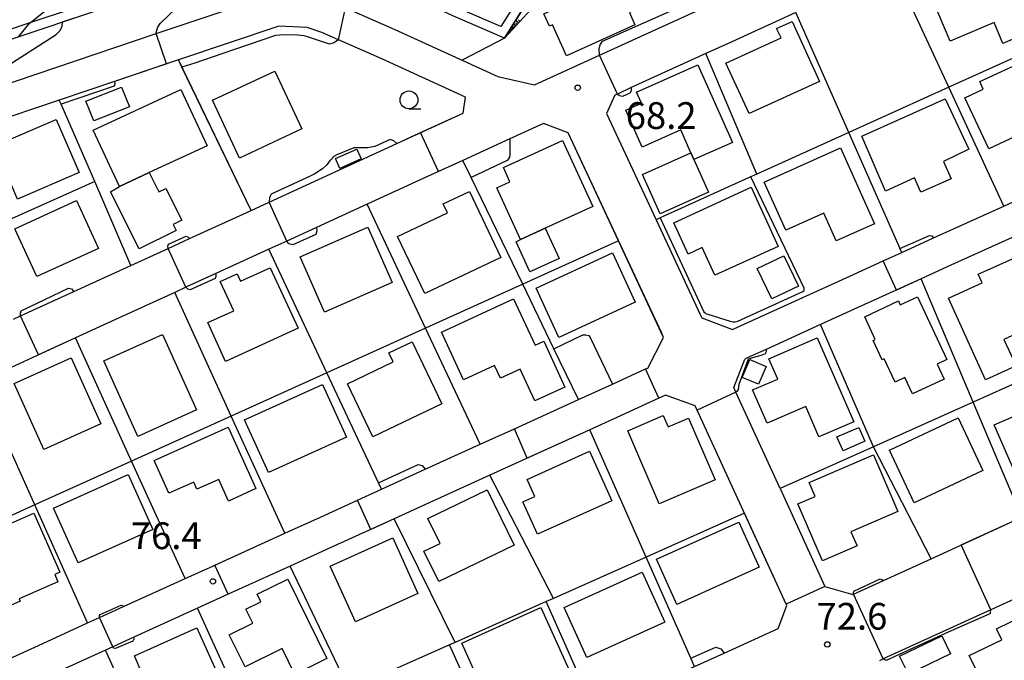
# Model space of a CAD drawing. Extents: x -12000 to -10000, y 88500 to 90000.
# Drawn here: x -11831 to -11693, y 89501 to 89591 of the extents above; entities that cross this region are included whole.
import ezdxf

# ---------------------------------------------------------------- set-up
doc = ezdxf.new("R2010")
doc.units = 0
for name, color, linetype in [('2101000', 7, 'Continuous'), ('3001000', 4, 'Continuous'), ('3002000', 5, 'Continuous'), ('3003000', 7, 'Continuous'), ('5102000', 4, 'Continuous'), ('6101110', 6, 'Continuous'), ('6101121', 6, 'Continuous'), ('6101990', 6, 'Continuous'), ('6110000', 1, 'Continuous'), ('6301000', 3, 'Continuous'), ('6331000', 2, 'Continuous'), ('7101000', 4, 'Continuous'), ('7101001', 8, 'Continuous'), ('7102000', 2, 'Continuous'), ('7102001', 8, 'Continuous'), ('7312000', 4, 'Continuous')]:
    doc.layers.add(name, color=color, linetype=linetype)
doc.styles.add('Dm_Anotation', font='txt.shx', dxfattribs={"bigfont": 'PSCDM.shx'})

# ---------------------------------------------------------------- blocks, each defined once
blk = doc.blocks.new('633100')
at = {"layer": '6331000'}
blk.add_lwpolyline([(0, -0.5), (0.67, -0.5)], dxfattribs=at)
blk.add_circle((0, 0), 0.5, dxfattribs=at)
blk = doc.blocks.new('731200')
at = {"layer": '7312000'}
blk.add_circle((0, 0), 0.15, dxfattribs=at)

msp = doc.modelspace()

# ---------------------------------------------------------------- linework, layer by layer
at = {"layer": '2101000', "flags": 128}
for points in [[(-11759.26, 89582.01), (-11750.14, 89586.18), (-11722.11, 89598.99)], [(-11891.95, 89562.74), (-11884.35, 89565.23), (-11862.46, 89572.39), (-11855.3, 89574.73), (-11837.61, 89580.68), (-11812.31, 89589.2), (-11795.76, 89594.77), (-11790.26, 89594.5), (-11787.43, 89593.54), (-11785.76, 89592.81), (-11778.83, 89589.78), (-11764.4, 89583.18), (-11759.26, 89582.01)], [(-11722.62, 89592.16), (-11731.71, 89588.01)], [(-11786.76, 89588.33), (-11789.06, 89589.34), (-11791.12, 89590.04), (-11795.13, 89590.24), (-11809.2, 89585.5)], [(-11778.59, 89573.77), (-11769.26, 89578.05), (-11768.93, 89580.3), (-11780.67, 89585.67), (-11786.76, 89588.33)], [(-11731.71, 89588.01), (-11735.23, 89586.4)], [(-11735.23, 89586.4), (-11745.69, 89581.62)], [(-11809.2, 89585.5), (-11818.13, 89582.5)], [(-11818.13, 89582.5), (-11825.89, 89579.88)], [(-11745.69, 89581.62), (-11747.64, 89580.72), (-11748.02, 89580.55)], [(-11825.89, 89579.88), (-11836.17, 89576.42), (-11843.27, 89574.03)], [(-11748.02, 89580.55), (-11749.19, 89578.01), (-11742.23, 89563.1), (-11736.03, 89549.82), (-11735.82, 89549.34), (-11731.49, 89547.71)], [(-11748.34, 89540.04), (-11743.68, 89542.17), (-11743.39, 89542.3), (-11741.16, 89546.6), (-11741.48, 89547.3), (-11754.55, 89575.3), (-11758.01, 89576.6), (-11762.71, 89574.45)], [(-11798.99, 89564.41), (-11796.48, 89565.56), (-11778.59, 89573.77)], [(-11762.71, 89574.45), (-11769.31, 89571.42)], [(-11769.31, 89571.42), (-11774.79, 89568.91)], [(-11774.79, 89568.91), (-11782.73, 89565.27)], [(-11693.47, 89565.02), (-11688.22, 89567.41)], [(-11807.64, 89560.45), (-11798.99, 89564.41)], [(-11782.73, 89565.27), (-11789.82, 89562.02), (-11793.98, 89560.11), (-11796.52, 89558.95)], [(-11703.31, 89560.54), (-11693.47, 89565.02)], [(-11815.84, 89556.69), (-11810.64, 89559.07), (-11807.64, 89560.45)], [(-11707.78, 89558.5), (-11703.31, 89560.54)], [(-11691.85, 89560.81), (-11700.87, 89556.7)], [(-11796.52, 89558.95), (-11803.95, 89555.54)], [(-11715.07, 89555.19), (-11710.37, 89557.33), (-11707.78, 89558.5)], [(-11832.33, 89549.13), (-11831.31, 89549.6), (-11823.85, 89553.01), (-11815.84, 89556.69)], [(-11700.87, 89556.7), (-11705.03, 89554.81), (-11712.99, 89551.19)], [(-11803.95, 89555.54), (-11808.14, 89553.62), (-11809.68, 89552.91)], [(-11731.49, 89547.71), (-11731.3, 89547.8), (-11715.07, 89555.19)], [(-11809.68, 89552.91), (-11818, 89549.1)], [(-11712.99, 89551.19), (-11719.17, 89548.38)], [(-11818, 89549.1), (-11823.63, 89546.51)], [(-11719.17, 89548.38), (-11726.79, 89544.91)], [(-11823.63, 89546.51), (-11833.35, 89542.06)], [(-11726.79, 89544.91), (-11729.44, 89543.71), (-11729.77, 89543.55)], [(-11724.83, 89525.39), (-11731.02, 89538.89), (-11731.34, 89539.58), (-11729.77, 89543.55)], [(-11753.09, 89537.88), (-11748.34, 89540.04)], [(-11762.08, 89533.78), (-11753.09, 89537.88)], [(-11732.67, 89502.33), (-11725.09, 89505.78), (-11723.89, 89508.97), (-11723.99, 89509.18), (-11736.47, 89536.39), (-11736.74, 89536.98), (-11740.89, 89538.49), (-11741.81, 89538.07), (-11747.72, 89535.38)], [(-11747.72, 89535.38), (-11751.53, 89533.65)], [(-11766.88, 89531.6), (-11762.08, 89533.78)], [(-11751.53, 89533.65), (-11761.91, 89528.92)], [(-11774.59, 89528.09), (-11766.88, 89531.6)], [(-11761.91, 89528.92), (-11765.52, 89527.28)], [(-11789.28, 89521.4), (-11784.09, 89523.76), (-11780.7, 89525.3), (-11774.59, 89528.09)], [(-11765.52, 89527.28), (-11773.42, 89523.68)], [(-11724.83, 89525.39), (-11718.54, 89511.68), (-11714.64, 89510.53)], [(-11773.42, 89523.68), (-11778.96, 89521.16)], [(-11794.29, 89519.12), (-11789.28, 89521.4)], [(-11710.34, 89512.5), (-11703.67, 89515.55), (-11690.95, 89521.37)], [(-11778.96, 89521.16), (-11787.93, 89517.07)], [(-11804.27, 89514.57), (-11794.29, 89519.12)], [(-11787.93, 89517.07), (-11793.52, 89514.52)], [(-11808.24, 89512.77), (-11804.27, 89514.57)], [(-11793.52, 89514.52), (-11802.22, 89510.56), (-11806.51, 89508.61)], [(-11816.87, 89508.84), (-11808.24, 89512.77)], [(-11714.64, 89510.53), (-11714.54, 89510.57), (-11714.52, 89510.58), (-11710.34, 89512.5)], [(-11686.41, 89512.45), (-11695.27, 89508.39)], [(-11821.92, 89506.54), (-11820.27, 89507.29), (-11816.87, 89508.84)], [(-11806.51, 89508.61), (-11815.43, 89504.55)], [(-11695.27, 89508.39), (-11710.37, 89501.49), (-11710.9, 89501.24)], [(-11828.81, 89503.4), (-11821.92, 89506.54)], [(-11835.52, 89500.34), (-11828.81, 89503.4)], [(-11815.43, 89504.55), (-11818.4, 89503.19), (-11819.42, 89502.73)], [(-11819.42, 89502.73), (-11829.2, 89498.27)], [(-11745.5, 89496.49), (-11741.17, 89498.46), (-11736.81, 89500.44), (-11732.67, 89502.33)]]:
    msp.add_lwpolyline(points, dxfattribs=at)
at = {"layer": '3001000', "flags": 128}
for points in [[(-11694.99, 89602.32), (-11689.56, 89589.52), (-11693.58, 89587.81), (-11694.83, 89590.76), (-11700.99, 89588.15), (-11704.32, 89595.99), (-11700.11, 89597.78), (-11700.96, 89599.78), (-11694.99, 89602.32)], [(-11745.19, 89590.45), (-11754.77, 89586.1), (-11756.74, 89590.44), (-11757.18, 89590.24), (-11757.96, 89591.97), (-11756.61, 89592.59), (-11756.98, 89593.42), (-11748.33, 89597.35), (-11747.64, 89595.82), (-11746.84, 89596.18), (-11745.18, 89592.51), (-11745.96, 89592.16), (-11745.19, 89590.45)], [(-11719.3, 89582.49), (-11729.17, 89577.97), (-11732.42, 89585.05), (-11724.7, 89588.59), (-11725.32, 89589.93), (-11723.16, 89590.91), (-11719.3, 89582.49)], [(-11744.97, 89580.99), (-11736.35, 89584.82), (-11731.51, 89573.92), (-11736.92, 89571.52), (-11737.34, 89572.46), (-11738.77, 89575.68), (-11744.17, 89573.29), (-11746.46, 89578.46), (-11744.28, 89579.42), (-11744.97, 89580.99)], [(-11695.58, 89573.06), (-11698.92, 89580.21), (-11696.34, 89581.41), (-11696.83, 89582.46), (-11690.33, 89585.48), (-11686.51, 89577.29), (-11695.58, 89573.06)], [(-11804.41, 89579.85), (-11795.68, 89583.94), (-11791.88, 89575.82), (-11800.61, 89571.73), (-11804.41, 89579.85)], [(-11821.13, 89575.65), (-11808.84, 89581.37), (-11805.16, 89573.46), (-11813.27, 89569.72), (-11817.45, 89567.74), (-11821.13, 89575.65)], [(-11713.36, 89574.81), (-11701.69, 89580.07), (-11698.36, 89572.97), (-11701.91, 89571.27), (-11700.83, 89568.85), (-11705.11, 89566.94), (-11706, 89568.96), (-11710.03, 89567.1), (-11713.36, 89574.81)], [(-11834.97, 89573.45), (-11826.34, 89577.17), (-11823.12, 89569.7), (-11831.75, 89565.99), (-11834.97, 89573.45)], [(-11751.08, 89564.97), (-11757.77, 89561.89), (-11761.21, 89560.3), (-11764.56, 89567.57), (-11762.72, 89568.42), (-11763.63, 89570.4), (-11755.35, 89574.22), (-11751.08, 89564.97)], [(-11787.18, 89571.66), (-11784.18, 89572.99), (-11783.58, 89571.62), (-11786.57, 89570.29), (-11787.18, 89571.66)], [(-11737.34, 89572.46), (-11736.92, 89571.52), (-11734.89, 89566.95), (-11741.65, 89563.94), (-11744.11, 89569.45), (-11737.34, 89572.46)], [(-11727.07, 89568.36), (-11716.36, 89573.16), (-11711.6, 89562.54), (-11716.98, 89560.13), (-11718.72, 89564), (-11724.05, 89561.62), (-11727.07, 89568.36)], [(-11763.97, 89557.82), (-11774.66, 89552.73), (-11778.46, 89560.72), (-11771.47, 89564.05), (-11772.07, 89565.31), (-11768.38, 89567.06), (-11763.97, 89557.82)], [(-11739.75, 89562.68), (-11728.89, 89567.65), (-11725.09, 89559.36), (-11733.96, 89555.3), (-11735.74, 89559.18), (-11737.73, 89558.27), (-11739.75, 89562.68)], [(-11832.11, 89561.84), (-11823.46, 89565.78), (-11820.41, 89559.07), (-11829.05, 89555.13), (-11832.11, 89561.84)], [(-11792.12, 89557.89), (-11782.65, 89562.05), (-11779.24, 89554.3), (-11788.71, 89550.14), (-11792.12, 89557.89)], [(-11757.77, 89561.89), (-11755.83, 89557.68), (-11759.9, 89555.81), (-11761.84, 89560.01), (-11761.21, 89560.3), (-11757.77, 89561.89)], [(-11759.04, 89553.51), (-11748.33, 89558.44), (-11745.14, 89551.52), (-11755.86, 89546.59), (-11759.04, 89553.51)], [(-11691.84, 89557.82), (-11687.77, 89548.91), (-11693.44, 89546.32), (-11691.75, 89542.6), (-11696.02, 89540.65), (-11701.24, 89552.08), (-11696.51, 89554.24), (-11697.06, 89555.44), (-11691.84, 89557.82)], [(-11792.42, 89547.89), (-11802.57, 89543.23), (-11805.07, 89548.67), (-11801.44, 89550.34), (-11803.32, 89554.44), (-11800.96, 89555.52), (-11800.47, 89554.46), (-11796.31, 89556.37), (-11792.42, 89547.89)], [(-11772.31, 89547.34), (-11762.19, 89552), (-11759.19, 89545.49), (-11757.95, 89546.06), (-11754.99, 89539.63), (-11759.23, 89537.68), (-11761.28, 89542.13), (-11764.03, 89540.86), (-11764.86, 89542.67), (-11769.23, 89540.66), (-11772.31, 89547.34)], [(-11712.97, 89549.49), (-11708.25, 89551.7), (-11707.99, 89551.14), (-11705.55, 89552.28), (-11701.45, 89543.49), (-11702.81, 89542.85), (-11701.82, 89540.73), (-11706.26, 89538.66), (-11707.33, 89540.96), (-11708.72, 89540.31), (-11710.25, 89543.58), (-11710.53, 89543.45), (-11711.79, 89546.15), (-11711.48, 89546.29), (-11712.97, 89549.49)], [(-11811.43, 89547.02), (-11806.65, 89536.42), (-11814.86, 89532.71), (-11819.65, 89543.31), (-11811.43, 89547.02)], [(-11719.62, 89546.53), (-11714.51, 89534.74), (-11719.38, 89532.63), (-11721.24, 89536.92), (-11726.66, 89534.57), (-11728.68, 89539.23), (-11725.17, 89540.75), (-11726.4, 89543.6), (-11719.62, 89546.53)], [(-11772.27, 89537.26), (-11781.92, 89532.65), (-11785.47, 89540.09), (-11779.07, 89543.15), (-11779.68, 89544.42), (-11776.43, 89545.97), (-11772.27, 89537.26)], [(-11824.21, 89543.73), (-11820.06, 89534.46), (-11828.06, 89530.88), (-11832.21, 89540.14), (-11824.21, 89543.73)], [(-11726.79, 89542.5), (-11727.84, 89540.01), (-11730.14, 89540.97), (-11729.09, 89543.47), (-11726.79, 89542.5)], [(-11799.91, 89535.02), (-11789, 89540), (-11785.63, 89532.62), (-11796.54, 89527.64), (-11799.91, 89535.02)], [(-11690.71, 89524.9), (-11694.8, 89534.32), (-11684.78, 89538.67), (-11681.34, 89530.72), (-11686.95, 89528.29), (-11686.31, 89526.81), (-11690.71, 89524.9)], [(-11741.78, 89523.23), (-11746.19, 89533.51), (-11741.23, 89535.64), (-11740.54, 89534.04), (-11737.68, 89535.27), (-11733.95, 89526.6), (-11741.78, 89523.23)], [(-11696.39, 89527.94), (-11706.02, 89523.41), (-11709.48, 89530.76), (-11699.85, 89535.29), (-11696.39, 89527.94)], [(-11812.59, 89529.34), (-11802.21, 89534.01), (-11798.32, 89525.38), (-11802.17, 89523.64), (-11803.53, 89526.67), (-11806.59, 89525.29), (-11807.05, 89526.31), (-11810.52, 89524.75), (-11812.59, 89529.34)], [(-11716.88, 89532.63), (-11713.8, 89533.96), (-11712.94, 89532.05), (-11715.99, 89530.69), (-11716.88, 89532.63)], [(-11760.29, 89526.68), (-11751.56, 89530.62), (-11748.43, 89523.69), (-11758.85, 89518.98), (-11760.91, 89523.54), (-11759.22, 89524.3), (-11760.29, 89526.68)], [(-11718.9, 89515.24), (-11722.34, 89523.23), (-11719.9, 89524.28), (-11720.76, 89526.26), (-11711.75, 89530.14), (-11708.32, 89522.17), (-11714.89, 89519.34), (-11714.03, 89517.34), (-11718.9, 89515.24)], [(-11826.7, 89522.66), (-11816.22, 89527.36), (-11812.77, 89519.67), (-11823.25, 89514.97), (-11826.7, 89522.66)], [(-11774.2, 89521.2), (-11765.9, 89525.22), (-11762.13, 89517.46), (-11772.69, 89512.34), (-11774.76, 89516.62), (-11772.51, 89517.71), (-11774.2, 89521.2)], [(-11841.37, 89516.7), (-11829.46, 89521.95), (-11825.8, 89513.66), (-11826.54, 89513.33), (-11826.09, 89512.3), (-11831.52, 89509.91), (-11831.38, 89509.58), (-11836.73, 89507.22), (-11837.25, 89508.4), (-11837.63, 89508.23), (-11841.37, 89516.7)], [(-11742.16, 89515.47), (-11730.61, 89520.69), (-11727.75, 89514.36), (-11739.3, 89509.14), (-11742.16, 89515.47)], [(-11787.91, 89514.52), (-11779.14, 89518.49), (-11775.6, 89510.68), (-11784.36, 89506.71), (-11787.91, 89514.52)], [(-11755.11, 89508.7), (-11744.16, 89513.67), (-11740.98, 89506.67), (-11751.94, 89501.7), (-11755.11, 89508.7)], [(-11793.86, 89512.7), (-11788.36, 89501.54), (-11792.87, 89499.32), (-11794.65, 89502.94), (-11799.85, 89500.39), (-11802.06, 89504.9), (-11798.75, 89506.53), (-11799.72, 89508.48), (-11797.64, 89509.5), (-11798.17, 89510.58), (-11793.86, 89512.7)], [(-11682.08, 89499.71), (-11694.32, 89493.77), (-11698.3, 89501.99), (-11693.74, 89504.2), (-11694.49, 89505.73), (-11686.81, 89509.45), (-11682.08, 89499.71)], [(-11758.36, 89508.7), (-11754.37, 89499.81), (-11758.18, 89498.1), (-11757.81, 89497.27), (-11765.1, 89494.01), (-11769.45, 89503.73), (-11758.36, 89508.7)], [(-11815.37, 89501.91), (-11806.61, 89505.85), (-11803.3, 89498.49), (-11813.78, 89493.77), (-11815.98, 89498.66), (-11814.26, 89499.43), (-11815.37, 89501.91)], [(-11700.93, 89502.2), (-11706.85, 89499.34), (-11708.07, 89501.87), (-11702.15, 89504.73), (-11700.93, 89502.2)]]:
    msp.add_lwpolyline(points, close=True, dxfattribs=at)
at = {"layer": '3002000', "flags": 128}
msp.add_lwpolyline([(-11818.69, 89567.02), (-11817.45, 89567.74), (-11813.27, 89569.72), (-11811.92, 89567.01), (-11810.94, 89567.49), (-11808.72, 89563.03), (-11809.92, 89562.43), (-11809.49, 89561.57), (-11814.69, 89558.99), (-11818.69, 89567.02)], close=True, dxfattribs=at)
at = {"layer": '3003000', "flags": 128}
for points in [[(-11816.06, 89578.95), (-11821.04, 89576.95), (-11822.15, 89579.7), (-11817.16, 89581.7), (-11816.06, 89578.95)], [(-11724.31, 89558.05), (-11722.27, 89553.76), (-11726.01, 89551.99), (-11728.05, 89556.27), (-11724.31, 89558.05)]]:
    msp.add_lwpolyline(points, close=True, dxfattribs=at)
at = {"layer": '5102000', "flags": 128}
for points in [[(-11755.97, 89602.98), (-11763.99, 89590.18), (-11769.3, 89592.5)], [(-11812.91, 89596.43), (-11830, 89590.7), (-11850.28, 89583.9)]]:
    msp.add_lwpolyline(points, dxfattribs=at)
at = {"layer": '6101110', "flags": 128}
msp.add_lwpolyline([(-11726.46, 89613.78), (-11730.02, 89604.38), (-11728.77, 89600.72), (-11731.98, 89597.55), (-11735.53, 89592.86), (-11737.3, 89593.67), (-11752.46, 89600.6), (-11763.49, 89588.54)], dxfattribs=at)
at = {"layer": '6101121', "flags": 128}
msp.add_lwpolyline([(-11763.49, 89588.54), (-11755.66, 89601.03), (-11752.67, 89605.8), (-11749.43, 89604.34), (-11736.37, 89598.47), (-11726.7, 89613.41), (-11726.46, 89613.78)], dxfattribs=at)
at = {"layer": '6101990', "flags": 128}
for points in [[(-11761.89, 89590.29), (-11762.21, 89590.59)], [(-11761.53, 89590.69), (-11761.92, 89591.05)], [(-11761.71, 89590.49), (-11761.88, 89590.65)], [(-11761.31, 89590.93), (-11761.53, 89591.13)], [(-11762.42, 89589.71), (-11762.63, 89589.91)], [(-11762.52, 89589.6), (-11762.61, 89589.69)], [(-11762.18, 89589.97), (-11762.44, 89590.21)], [(-11762.3, 89589.84), (-11762.42, 89589.95)], [(-11762.03, 89590.13), (-11762.18, 89590.27)]]:
    msp.add_lwpolyline(points, dxfattribs=at)
at = {"layer": '6110000', "flags": 128}
for points in [[(-11736.37, 89598.47), (-11749.43, 89604.34), (-11752.67, 89605.8), (-11755.66, 89601.03), (-11763.49, 89588.54), (-11770.72, 89591.7), (-11771.61, 89592.09), (-11775.48, 89593.78), (-11778.13, 89594.94), (-11783.18, 89597.22), (-11788.92, 89598.77), (-11792.54, 89599.58), (-11797.18, 89599.58), (-11801.37, 89598.93), (-11815.91, 89594.05), (-11836.96, 89586.99), (-11851.38, 89582.16), (-11888.75, 89569.62)], [(-11701.18, 89581.68), (-11708.92, 89598.42)], [(-11722.62, 89592.16), (-11731.71, 89588.01)], [(-11715.2, 89575.33), (-11722.62, 89592.16)], [(-11778.59, 89573.77), (-11769.26, 89578.05), (-11768.93, 89580.3), (-11780.67, 89585.67), (-11786.76, 89588.33)], [(-11687.39, 89587.92), (-11701.18, 89581.68)], [(-11735.23, 89586.4), (-11745.69, 89581.62)], [(-11728.09, 89569.5), (-11735.23, 89586.4)], [(-11809.2, 89585.5), (-11818.13, 89582.5)], [(-11798.99, 89564.41), (-11809.2, 89585.5)], [(-11701.18, 89581.68), (-11715.2, 89575.33)], [(-11693.47, 89565.02), (-11701.18, 89581.68)], [(-11825.89, 89579.88), (-11836.17, 89576.42)], [(-11820.93, 89568.44), (-11825.63, 89579.29), (-11825.89, 89579.88)], [(-11748.34, 89540.04), (-11743.68, 89542.17), (-11743.39, 89542.3), (-11741.16, 89546.6), (-11741.48, 89547.3), (-11754.55, 89575.3), (-11758.01, 89576.6), (-11762.71, 89574.45)], [(-11715.2, 89575.33), (-11728.09, 89569.5)], [(-11707.78, 89558.5), (-11715.2, 89575.33)], [(-11769.31, 89571.42), (-11774.79, 89568.91)], [(-11760.91, 89554.05), (-11768.16, 89569.03), (-11769.31, 89571.42)], [(-11820.93, 89568.44), (-11837.56, 89561.03)], [(-11815.84, 89556.69), (-11820.93, 89568.44)], [(-11728.09, 89569.5), (-11729.15, 89569.02), (-11741.63, 89563.38), (-11742.23, 89563.1)], [(-11807.64, 89560.45), (-11798.99, 89564.41)], [(-11782.73, 89565.27), (-11789.82, 89562.02)], [(-11774.55, 89547.88), (-11782.73, 89565.27)], [(-11703.31, 89560.54), (-11693.47, 89565.02)], [(-11747.47, 89560.13), (-11760.91, 89554.05)], [(-11691.85, 89560.81), (-11700.87, 89556.7)], [(-11796.52, 89558.95), (-11803.95, 89555.54)], [(-11788.38, 89541.63), (-11796.52, 89558.95)], [(-11715.07, 89555.19), (-11710.37, 89557.33), (-11707.78, 89558.5)], [(-11823.85, 89553.01), (-11815.84, 89556.69)], [(-11697.75, 89537.52), (-11705.03, 89554.81), (-11712.99, 89551.19)], [(-11760.91, 89554.05), (-11774.55, 89547.88)], [(-11753.09, 89537.88), (-11756.54, 89545.01), (-11760.91, 89554.05)], [(-11809.68, 89552.91), (-11818, 89549.1)], [(-11801.78, 89535.56), (-11809.68, 89552.91)], [(-11774.55, 89547.88), (-11788.38, 89541.63)], [(-11766.88, 89531.6), (-11774.55, 89547.88)], [(-11719.17, 89548.38), (-11726.79, 89544.91)], [(-11711.75, 89531.26), (-11719.17, 89548.38)], [(-11823.63, 89546.51), (-11833.35, 89542.06)], [(-11815.75, 89529.24), (-11823.63, 89546.51)], [(-11684.04, 89543.66), (-11697.75, 89537.52)], [(-11788.38, 89541.63), (-11801.78, 89535.56)], [(-11789.28, 89521.4), (-11784.09, 89523.76), (-11780.7, 89525.3), (-11788.38, 89541.63)], [(-11829.34, 89523.1), (-11837.07, 89540.35)], [(-11762.08, 89533.78), (-11753.09, 89537.88)], [(-11732.67, 89502.33), (-11725.09, 89505.78), (-11723.89, 89508.97), (-11723.99, 89509.18), (-11736.47, 89536.39), (-11736.74, 89536.98), (-11740.89, 89538.49), (-11741.81, 89538.07), (-11747.72, 89535.38)], [(-11697.75, 89537.52), (-11711.75, 89531.26)], [(-11690.95, 89521.37), (-11697.75, 89537.52)], [(-11801.78, 89535.56), (-11815.75, 89529.24)], [(-11794.29, 89519.12), (-11801.78, 89535.56)], [(-11751.53, 89533.65), (-11761.91, 89528.92)], [(-11743.61, 89515.78), (-11751.53, 89533.65)], [(-11774.59, 89528.09), (-11766.88, 89531.6)], [(-11711.75, 89531.26), (-11724.83, 89525.41)], [(-11815.75, 89529.24), (-11829.34, 89523.1)], [(-11808.24, 89512.77), (-11815.75, 89529.24)], [(-11765.52, 89527.28), (-11773.42, 89523.68)], [(-11756.59, 89509.99), (-11765.52, 89527.28)], [(-11724.83, 89525.39), (-11718.54, 89511.68), (-11714.64, 89510.53)], [(-11829.34, 89523.1), (-11843.02, 89516.91)], [(-11821.92, 89506.54), (-11829.34, 89523.1)], [(-11729.84, 89521.93), (-11743.61, 89515.78)], [(-11710.34, 89512.5), (-11703.67, 89515.55), (-11690.95, 89521.37)], [(-11778.96, 89521.16), (-11787.93, 89517.07)], [(-11770.41, 89503.82), (-11778.96, 89521.16)], [(-11804.27, 89514.57), (-11794.29, 89519.12)], [(-11743.61, 89515.78), (-11756.59, 89509.99)], [(-11745.5, 89496.49), (-11741.17, 89498.46), (-11736.81, 89500.44), (-11737.33, 89501.61), (-11743.61, 89515.78)], [(-11793.52, 89514.52), (-11802.22, 89510.56)], [(-11785.23, 89497.2), (-11793.52, 89514.52)], [(-11816.87, 89508.84), (-11808.24, 89512.77)], [(-11686.41, 89512.45), (-11695.27, 89508.39)], [(-11757.62, 89509.53), (-11770.41, 89503.82)], [(-11756.59, 89509.99), (-11757.62, 89509.53)], [(-11750.78, 89494.09), (-11757.62, 89509.53)], [(-11806.51, 89508.61), (-11815.43, 89504.55)], [(-11798.6, 89491.23), (-11806.51, 89508.61)], [(-11828.81, 89503.4), (-11821.92, 89506.54)], [(-11771.18, 89503.47), (-11785.23, 89497.2)], [(-11770.41, 89503.82), (-11771.18, 89503.47)], [(-11764.19, 89487.99), (-11771.18, 89503.47)], [(-11819.42, 89502.73), (-11829.2, 89498.27)], [(-11811.6, 89485.43), (-11819.42, 89502.73)]]:
    msp.add_lwpolyline(points, dxfattribs=at)
at = {"layer": '6301000', "flags": 128}
msp.add_lwpolyline([(-11763.49, 89588.54), (-11769.42, 89585.48)], dxfattribs=at)
at = {"layer": '7101000', "flags": 128}
for points in [[(-11762.71, 89574.45), (-11762.72, 89572.21), (-11762.78, 89571.86), (-11762.9, 89571.62), (-11763.08, 89571.4), (-11768.16, 89569.03)], [(-11721.65, 89553.01), (-11721.51, 89553.13), (-11721.46, 89553.25), (-11721.46, 89553.48), (-11728.93, 89569.12)], [(-11741.63, 89563.38), (-11735.53, 89550.2), (-11735.36, 89550.02), (-11735.2, 89549.92), (-11734.98, 89549.86), (-11731.85, 89548.85)], [(-11731.85, 89548.85), (-11731.45, 89548.78), (-11731.15, 89548.78), (-11730.76, 89548.87), (-11721.65, 89553.01)], [(-11726.79, 89544.91), (-11726.79, 89544.64), (-11726.83, 89544.46), (-11726.93, 89544.31), (-11727.4, 89544.11), (-11729.17, 89543.6), (-11729.3, 89543.55), (-11730.6, 89540), (-11730.73, 89539.27), (-11730.83, 89539.07), (-11731.02, 89538.89)]]:
    msp.add_lwpolyline(points, dxfattribs=at)
at = {"layer": '7101001', "flags": 128}
for points in [[(-11769.31, 89571.42), (-11772.73, 89569.86), (-11775.23, 89575.31), (-11769.26, 89578.05), (-11768.93, 89580.3), (-11780.67, 89585.67), (-11786.76, 89588.33), (-11785.76, 89592.81)], [(-11731.02, 89538.89), (-11736.47, 89536.39), (-11736.74, 89536.98), (-11740.89, 89538.49), (-11741.81, 89538.07), (-11743.68, 89542.17), (-11743.39, 89542.3), (-11741.16, 89546.6), (-11747.47, 89560.13), (-11754.55, 89575.3), (-11758.01, 89576.6), (-11762.71, 89574.45)], [(-11768.16, 89569.03), (-11769.31, 89571.42)], [(-11728.93, 89569.12), (-11729.15, 89569.02), (-11741.63, 89563.38)], [(-11719.17, 89548.38), (-11726.79, 89544.91)], [(-11711.75, 89531.26), (-11719.17, 89548.38)], [(-11697.75, 89537.52), (-11711.75, 89531.26)], [(-11690.95, 89521.37), (-11697.75, 89537.52)], [(-11686.41, 89512.45), (-11695.27, 89508.39), (-11699.43, 89517.49), (-11690.95, 89521.37)]]:
    msp.add_lwpolyline(points, dxfattribs=at)
at = {"layer": '7102000', "flags": 128}
for points in [[(-11831.55, 89588.81), (-11830, 89590.7), (-11829.98, 89590.72), (-11826.64, 89593.38), (-11819.76, 89597.88), (-11815.57, 89600.73), (-11813.02, 89603.04), (-11811.4, 89605.22), (-11810.61, 89606.87), (-11810.42, 89608.4), (-11810.98, 89611.23), (-11811.62, 89612.64), (-11812.69, 89614.08), (-11813.74, 89615.08), (-11815.47, 89616.01), (-11816.88, 89616.57), (-11819.15, 89617.12), (-11824.1, 89617.53), (-11831.43, 89617.33), (-11835, 89617.37)], [(-11812.31, 89589.2), (-11812.24, 89589.67), (-11812.08, 89590.12), (-11811.73, 89590.6), (-11809.49, 89592.77), (-11808.66, 89593.87), (-11808.11, 89594.89), (-11807.76, 89596.05), (-11807.59, 89596.84)], [(-11750.14, 89586.18), (-11750.2, 89587), (-11750.08, 89587.6), (-11749.71, 89588.13), (-11737.3, 89593.67)], [(-11837.61, 89580.69), (-11837.48, 89581.27), (-11837.28, 89581.73), (-11836.84, 89582.25), (-11835.77, 89583.03), (-11826.34, 89589.05), (-11825.77, 89589.65), (-11825.5, 89590.26), (-11825.42, 89590.86)], [(-11786.76, 89588.33), (-11787.42, 89587.9), (-11788.03, 89587.74), (-11790.96, 89588.71), (-11791.57, 89588.87), (-11792.51, 89588.97), (-11794.47, 89589.03), (-11794.98, 89589), (-11795.56, 89588.91), (-11803.12, 89586.35), (-11806.9, 89585.07)], [(-11806.9, 89585.07), (-11808.7, 89584.47)], [(-11818.13, 89582.5), (-11818.12, 89582.15), (-11818.22, 89581.84), (-11825.64, 89579.29)], [(-11745.69, 89581.62), (-11745.72, 89581.19), (-11745.88, 89580.86), (-11746.95, 89580.38), (-11747.34, 89580.45), (-11747.64, 89580.72)], [(-11778.59, 89573.77), (-11778.97, 89574.18), (-11779.5, 89574.36), (-11781.67, 89573.36), (-11782.68, 89573.16), (-11783.8, 89573.2), (-11784.58, 89573.17), (-11787, 89572.21), (-11787.39, 89571.96), (-11787.88, 89571.46), (-11787.9, 89571.43), (-11788.36, 89570.81), (-11789, 89570.23), (-11790.08, 89569.55), (-11790.63, 89569.25), (-11796.19, 89566.7), (-11796.44, 89566.2), (-11796.48, 89565.56)], [(-11789.82, 89562.02), (-11789.79, 89561.55), (-11789.91, 89561.03), (-11793.17, 89559.57), (-11793.69, 89559.71), (-11793.98, 89560.11)], [(-11810.64, 89559.07), (-11810.66, 89559.38), (-11810.59, 89559.67), (-11808.09, 89560.77), (-11807.85, 89560.68), (-11807.64, 89560.45)], [(-11708.02, 89559.05), (-11703.87, 89560.89), (-11703.55, 89560.83), (-11703.31, 89560.54)], [(-11803.95, 89555.54), (-11803.93, 89555.12), (-11804.04, 89554.86), (-11807.54, 89553.26), (-11807.89, 89553.35), (-11808.14, 89553.62)], [(-11831.31, 89549.6), (-11831.34, 89549.98), (-11831.26, 89550.32), (-11824.6, 89553.52), (-11824.16, 89553.39), (-11823.85, 89553.01)], [(-11756.54, 89545.01), (-11752.5, 89546.93), (-11752.08, 89546.97), (-11751.66, 89546.84), (-11751.41, 89546.47), (-11748.34, 89540.04)], [(-11703.67, 89515.55), (-11711.75, 89531.26)], [(-11781.12, 89526.2), (-11775.56, 89528.75), (-11775, 89528.61), (-11774.59, 89528.09)], [(-11714.54, 89510.57), (-11714.54, 89510.79), (-11714.47, 89511), (-11710.78, 89512.72), (-11710.55, 89512.66), (-11710.34, 89512.5)], [(-11820.27, 89507.29), (-11820.26, 89507.57), (-11820.15, 89507.74), (-11817.22, 89509.03), (-11817.04, 89509), (-11816.87, 89508.84)], [(-11710.37, 89501.49), (-11710.1, 89501.37), (-11709.76, 89501.39), (-11708.6, 89501.93), (-11701.22, 89505.31), (-11695.36, 89507.86), (-11695.32, 89507.93), (-11695.27, 89508.39)], [(-11815.43, 89504.55), (-11815.42, 89504.25), (-11815.58, 89504), (-11818, 89502.94), (-11818.26, 89503), (-11818.4, 89503.19)], [(-11737.33, 89501.61), (-11733.85, 89503.16), (-11733.12, 89502.92), (-11732.67, 89502.33)]]:
    msp.add_lwpolyline(points, dxfattribs=at)
at = {"layer": '7102001', "flags": 128}
for points in [[(-11687.39, 89587.92), (-11701.18, 89581.68), (-11708.92, 89598.42)], [(-11825.42, 89590.86), (-11815.91, 89594.05), (-11814.31, 89594.59)], [(-11809.2, 89585.5), (-11810.87, 89584.94), (-11812.31, 89589.2)], [(-11778.59, 89573.77), (-11775.23, 89575.31), (-11769.26, 89578.05), (-11768.93, 89580.3), (-11780.67, 89585.67), (-11786.76, 89588.33)], [(-11747.64, 89580.72), (-11750.14, 89586.18)], [(-11735.23, 89586.4), (-11745.69, 89581.62)], [(-11728.09, 89569.5), (-11735.23, 89586.4)], [(-11809.2, 89585.5), (-11810.87, 89584.94), (-11818.13, 89582.5)], [(-11808.7, 89584.47), (-11809.2, 89585.5)], [(-11798.99, 89564.41), (-11808.7, 89584.47), (-11809.2, 89585.5)], [(-11825.89, 89579.88), (-11836.17, 89576.42), (-11837.61, 89580.69)], [(-11693.47, 89565.02), (-11701.18, 89581.68), (-11715.2, 89575.33)], [(-11825.64, 89579.29), (-11825.89, 89579.88)], [(-11715.2, 89575.33), (-11728.09, 89569.5)], [(-11820.93, 89568.44), (-11837.56, 89561.03), (-11853.63, 89553.61)], [(-11815.84, 89556.69), (-11820.93, 89568.44)], [(-11793.98, 89560.11), (-11796.48, 89565.56)], [(-11807.64, 89560.45), (-11798.99, 89564.41)], [(-11782.73, 89565.27), (-11789.82, 89562.02)], [(-11760.91, 89554.05), (-11774.55, 89547.88), (-11782.73, 89565.27)], [(-11703.31, 89560.54), (-11693.47, 89565.02)], [(-11747.47, 89560.13), (-11760.91, 89554.05)], [(-11748.34, 89540.04), (-11743.68, 89542.17), (-11743.39, 89542.3), (-11741.16, 89546.6), (-11747.47, 89560.13)], [(-11808.14, 89553.62), (-11810.64, 89559.07)], [(-11796.52, 89558.95), (-11803.95, 89555.54)], [(-11788.38, 89541.63), (-11796.52, 89558.95)], [(-11707.78, 89558.5), (-11708.02, 89559.05)], [(-11697.75, 89537.52), (-11705.03, 89554.81), (-11708.51, 89553.23), (-11710.37, 89557.33), (-11707.78, 89558.5)], [(-11823.85, 89553.01), (-11815.84, 89556.69)], [(-11823.63, 89546.51), (-11828.81, 89544.14), (-11831.31, 89549.6)], [(-11766.88, 89531.6), (-11774.55, 89547.88), (-11788.38, 89541.63)], [(-11801.78, 89535.56), (-11815.75, 89529.24), (-11823.63, 89546.51)], [(-11753.09, 89537.88), (-11756.54, 89545.01)], [(-11684.04, 89543.66), (-11697.75, 89537.52)], [(-11829.34, 89523.1), (-11837.07, 89540.35)], [(-11751.53, 89533.65), (-11760.31, 89529.65), (-11762.08, 89533.78), (-11753.09, 89537.88)], [(-11794.29, 89519.12), (-11801.78, 89535.56)], [(-11729.84, 89521.93), (-11743.61, 89515.78), (-11751.53, 89533.65)], [(-11774.59, 89528.09), (-11766.88, 89531.6)], [(-11711.75, 89531.26), (-11724.83, 89525.41)], [(-11808.24, 89512.77), (-11815.75, 89529.24), (-11829.34, 89523.1)], [(-11778.96, 89521.16), (-11782.23, 89519.67), (-11784.09, 89523.76), (-11780.7, 89525.3), (-11781.12, 89526.2)], [(-11724.83, 89525.41), (-11718.54, 89511.68), (-11723.99, 89509.18), (-11729.84, 89521.93)], [(-11729.84, 89521.93), (-11743.61, 89515.78), (-11756.59, 89509.99), (-11757.62, 89509.53), (-11770.41, 89503.82), (-11778.96, 89521.16)], [(-11732.67, 89502.33), (-11725.09, 89505.78), (-11723.89, 89508.97), (-11723.99, 89509.18), (-11729.84, 89521.93)], [(-11793.52, 89514.52), (-11802.22, 89510.56), (-11804.09, 89514.65), (-11794.29, 89519.12)], [(-11750.78, 89494.09), (-11757.62, 89509.53), (-11770.41, 89503.82), (-11771.18, 89503.47), (-11785.23, 89497.2), (-11793.52, 89514.52)], [(-11710.34, 89512.5), (-11703.67, 89515.55)], [(-11816.87, 89508.84), (-11808.24, 89512.77)], [(-11686.41, 89512.45), (-11695.27, 89508.39)], [(-11710.37, 89501.49), (-11714.54, 89510.57)], [(-11806.51, 89508.61), (-11815.43, 89504.55)], [(-11798.6, 89491.23), (-11806.51, 89508.61)], [(-11818.4, 89503.19), (-11820.27, 89507.29)], [(-11737.04, 89489.35), (-11741.17, 89498.46), (-11736.81, 89500.44), (-11737.33, 89501.61)]]:
    msp.add_lwpolyline(points, dxfattribs=at)

# ---------------------------------------------------------------- block references
at = {"layer": '6331000', "xscale": 2.5, "yscale": 2.5, "zscale": 2.5}
msp.add_blockref('633100', (-11776.87, 89579.9), dxfattribs=at)
at = {"layer": '7312000', "xscale": 2.5, "yscale": 2.5, "zscale": 2.5}
for p in [(-11753.21, 89581.61, 68.2), (-11804.35, 89512.38, 76.4), (-11718.21, 89503.53, 72.6)]:
    msp.add_blockref('731200', p, dxfattribs=at)

# ---------------------------------------------------------------- texts
at = {"layer": '7312000', "style": 'Dm_Anotation'}
for s, p in [('68.2', (-11746.48, 89575.83)), ('76.4', (-11815.87, 89516.9)), ('72.6', (-11719.73, 89505.6))]:
    msp.add_text(s, height=3.75, dxfattribs=at).set_placement(p)

doc.saveas('drawing.dxf')
